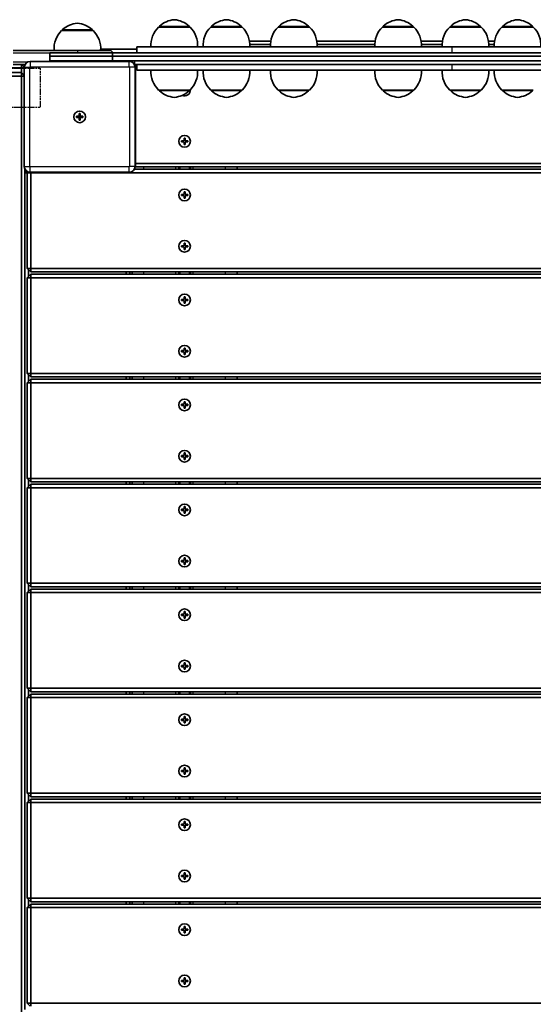
# Model space of a CAD drawing. Units: millimetres. Extents: x -7461 to 7737, y -3726 to 3936.
# Drawn here: x 500 to 940, y 891 to 1736 of the extents above; entities that cross this region are included whole.
import ezdxf

# ---------------------------------------------------------------- set-up
doc = ezdxf.new("R2010")
doc.units = ezdxf.units.MM
doc.linetypes.add('DOUBLE_DASH_CHAIN', pattern=[1.2403, 0.6614, -0.0827, 0.1654, -0.0827, 0.1654, -0.0827])
for name, color, linetype, lineweight in [('Odniesienie (ISO)', 7, 'DOUBLE_DASH_CHAIN', 25), ('Widoczne (ISO)', 7, 'Continuous', 35), ('Widoczne wąskie (ISO)', 7, 'Continuous', 25)]:
    doc.layers.add(name, color=color, linetype=linetype, lineweight=lineweight)

msp = doc.modelspace()

# ---------------------------------------------------------------- linework, layer by layer
at = {"layer": 'Odniesienie (ISO)', "ltscale": 9.125359}
for p, q in [((-229.35, 1694.25), (517.65, 1694.25)), ((-229.35, 1660.55), (517.65, 1660.55))]:
    msp.add_line(p, q, dxfattribs=at)
at = {"layer": 'Odniesienie (ISO)', "ltscale": 8.535973}
msp.add_line((517.65, 1660.55), (517.65, 1694.25), dxfattribs=at)
at = {"layer": 'Widoczne (ISO)'}
for p, q in [((562.65, 1726.4), (535.65, 1726.4)), ((536.15, 1726.4), (536.15, 1726.46)), ((562.15, 1726.4), (562.15, 1726.46)), ((645.82, 1729.4), (618.82, 1729.4)), ((619.32, 1729.4), (619.32, 1729.46)), ((645.32, 1729.4), (645.32, 1729.46)), ((690.55, 1729.4), (663.55, 1729.4)), ((664.05, 1729.4), (664.05, 1729.46)), ((690.05, 1729.4), (690.05, 1729.46)), ((748.35, 1729.4), (721.35, 1729.4)), ((721.85, 1729.4), (721.85, 1729.46)), ((747.85, 1729.4), (747.85, 1729.46)), ((837.82, 1729.4), (810.82, 1729.4)), ((811.32, 1729.4), (811.32, 1729.46)), ((837.32, 1729.4), (837.32, 1729.46)), ((895.62, 1729.4), (868.62, 1729.4)), ((869.12, 1729.4), (869.12, 1729.46)), ((895.12, 1729.4), (895.12, 1729.46)), ((940.35, 1729.4), (913.35, 1729.4)), ((913.85, 1729.4), (913.85, 1729.46)), ((939.85, 1729.4), (939.85, 1729.46)), ((549.15, 1709.4), (494.15, 1709.4)), ((579.32, 1707.4), (525.55, 1707.4)), ((525.55, 1704.4), (525.55, 1707.4)), ((549.15, 1709.4), (577.15, 1709.4)), ((579.32, 1707.4), (1321.93, 1707.4)), ((579.32, 1704.4), (579.32, 1707.4)), ((870.59, 1712.4), (600.08, 1712.4)), ((600.08, 1707.4), (600.08, 1712.4)), ((870.59, 1712.4), (999.89, 1712.4)), ((494.15, 1697.4), (504.32, 1697.4)), ((503.65, 1694.9), (501.15, 1697.4)), ((501.15, 1694.4), (501.15, 1697.4)), ((593.65, 1699.9), (508.65, 1699.9)), ((579.32, 1704.4), (525.55, 1704.4)), ((525.55, 1700.4), (525.55, 1704.4)), ((579.32, 1704.4), (525.55, 1704.4)), ((525.55, 1700.4), (535.44, 1700.4)), ((525.55, 1700.4), (525.55, 1699.9)), ((579.32, 1700.4), (525.55, 1700.4)), ((535.44, 1699.9), (535.44, 1700.4)), ((579.32, 1704.4), (1321.93, 1704.4)), ((579.32, 1700.4), (579.32, 1704.4)), ((579.32, 1704.4), (1321.93, 1704.4)), ((579.32, 1700.4), (1321.93, 1700.4)), ((598.13, 1697.4), (597.98, 1697.4)), ((1321.93, 1700.4), (598.13, 1700.4)), ((598.13, 1700.4), (598.13, 1697.4)), ((1314.32, 1697.4), (598.13, 1697.4)), ((599.15, 1697.4), (598.35, 1696.6)), ((599.15, 1694.4), (599.15, 1697.4)), ((600.08, 1692.4), (600.08, 1697.4)), ((417.15, 1694.4), (501.15, 1694.4)), ((501.15, 1690.4), (479.15, 1690.4)), ((501.15, 1694.4), (503.65, 1694.4)), ((501.15, 1694.4), (501.15, 1690.4)), ((503.65, 1687.9), (501.15, 1690.4)), ((501.15, 1687.4), (501.15, 1690.4)), ((503.65, 1694.9), (503.65, 1609.9)), ((598.65, 1609.9), (598.65, 1694.9)), ((599.15, 1694.4), (598.65, 1694.4)), ((599.15, 1612.4), (599.15, 1694.4)), ((599.15, 1694.4), (600.08, 1694.4)), ((600.08, 1692.4), (870.59, 1692.4)), ((999.89, 1692.4), (870.59, 1692.4)), ((479.15, 1687.4), (501.15, 1687.4)), ((501.15, 1687.4), (503.65, 1687.4)), ((501.15, 1687.4), (501.15, 793.4)), ((618.82, 1675.4), (645.82, 1675.4)), ((619.32, 1675.4), (619.32, 1675.34)), ((645.32, 1675.4), (645.32, 1675.34)), ((663.55, 1675.4), (690.55, 1675.4)), ((664.05, 1675.4), (664.05, 1675.34)), ((690.05, 1675.4), (690.05, 1675.34)), ((721.35, 1675.4), (748.35, 1675.4)), ((721.85, 1675.4), (721.85, 1675.34)), ((747.85, 1675.4), (747.85, 1675.34)), ((810.82, 1675.4), (837.82, 1675.4)), ((811.32, 1675.4), (811.32, 1675.34)), ((837.32, 1675.4), (837.32, 1675.34)), ((868.62, 1675.4), (895.62, 1675.4)), ((869.12, 1675.4), (869.12, 1675.34)), ((895.12, 1675.4), (895.12, 1675.34)), ((913.35, 1675.4), (940.35, 1675.4)), ((913.85, 1675.4), (913.85, 1675.34)), ((939.85, 1675.4), (939.85, 1675.34)), ((550.65, 1652.9), (550.65, 1655.15)), ((550.65, 1655.15), (551.65, 1655.15)), ((551.65, 1655.15), (551.65, 1652.9)), ((548.4, 1652.9), (550.65, 1652.9)), ((548.4, 1651.9), (548.4, 1652.9)), ((550.65, 1651.9), (548.4, 1651.9)), ((550.65, 1652.9), (551.65, 1652.9)), ((550.65, 1651.9), (550.65, 1652.9)), ((550.65, 1649.65), (550.65, 1651.9)), ((551.65, 1651.9), (550.65, 1651.9)), ((551.65, 1649.65), (550.65, 1649.65)), ((551.65, 1652.9), (553.9, 1652.9)), ((551.65, 1651.9), (551.65, 1652.9)), ((551.65, 1651.9), (551.65, 1649.65)), ((553.9, 1651.9), (551.65, 1651.9)), ((553.9, 1652.9), (553.9, 1651.9)), ((638.4, 1631.9), (640.65, 1631.9)), ((638.4, 1630.9), (638.4, 1631.9)), ((640.65, 1630.9), (638.4, 1630.9)), ((640.65, 1631.9), (640.65, 1634.15)), ((640.65, 1634.15), (641.65, 1634.15)), ((640.65, 1628.65), (640.65, 1630.9)), ((641.65, 1634.15), (641.65, 1631.9)), ((641.65, 1631.9), (643.9, 1631.9)), ((643.9, 1630.9), (641.65, 1630.9)), ((641.65, 1630.9), (641.65, 1628.65)), ((643.9, 1631.9), (643.9, 1630.9)), ((641.65, 1628.65), (640.65, 1628.65)), ((504.15, 887.08), (504.15, 1607.72)), ((505.65, 1605.9), (504.15, 1604.4)), ((504.15, 1604.4), (506.15, 1604.4)), ((506.95, 1605.2), (506.15, 1604.4)), ((509.15, 1604.4), (506.15, 1604.4)), ((506.15, 1604.4), (506.15, 1522.4)), ((508.65, 1604.9), (593.65, 1604.9)), ((509.15, 1604.4), (509.15, 1604.9)), ((509.15, 1522.4), (509.15, 1604.4)), ((509.15, 1604.4), (1403.15, 1604.4)), ((1314.32, 1607.4), (597.98, 1607.4)), ((599.15, 1612.4), (598.65, 1612.4)), ((598.65, 1609.9), (599.15, 1609.4)), ((599.15, 1612.4), (599.15, 1609.4)), ((1313.15, 1612.4), (599.15, 1612.4)), ((599.15, 1609.4), (1313.15, 1609.4)), ((636.15, 1609.4), (636.15, 1607.4)), ((646.15, 1609.4), (646.15, 1607.4)), ((686.15, 1607.4), (686.15, 1609.4)), ((640.65, 1585.9), (640.65, 1588.15)), ((640.65, 1588.15), (641.65, 1588.15)), ((641.65, 1588.15), (641.65, 1585.9)), ((638.4, 1585.9), (640.65, 1585.9)), ((638.4, 1584.9), (638.4, 1585.9)), ((640.65, 1584.9), (638.4, 1584.9)), ((640.65, 1582.65), (640.65, 1584.9)), ((641.65, 1582.65), (640.65, 1582.65)), ((641.65, 1585.9), (643.9, 1585.9)), ((643.9, 1584.9), (641.65, 1584.9)), ((641.65, 1584.9), (641.65, 1582.65)), ((643.9, 1585.9), (643.9, 1584.9)), ((638.4, 1541.9), (640.65, 1541.9)), ((638.4, 1540.9), (638.4, 1541.9)), ((640.65, 1540.9), (638.4, 1540.9)), ((640.65, 1541.9), (640.65, 1544.15)), ((640.65, 1544.15), (641.65, 1544.15)), ((640.65, 1538.65), (640.65, 1540.9)), ((641.65, 1538.65), (640.65, 1538.65)), ((641.65, 1544.15), (641.65, 1541.9)), ((641.65, 1541.9), (643.9, 1541.9)), ((643.9, 1540.9), (641.65, 1540.9)), ((641.65, 1540.9), (641.65, 1538.65)), ((643.9, 1541.9), (643.9, 1540.9)), ((506.15, 1522.4), (509.15, 1519.4)), ((509.15, 1522.4), (506.15, 1522.4)), ((507.15, 1515.4), (507.15, 1521.4)), ((509.15, 1522.4), (509.15, 1519.4)), ((1403.15, 1522.4), (509.15, 1522.4)), ((509.15, 1517.4), (506.15, 1514.4)), ((509.15, 1514.4), (506.15, 1514.4)), ((506.15, 1514.4), (506.15, 1432.4)), ((509.15, 1519.4), (1403.15, 1519.4)), ((509.15, 1514.4), (509.15, 1517.4)), ((1403.15, 1517.4), (509.15, 1517.4)), ((509.15, 1432.4), (509.15, 1514.4)), ((509.15, 1514.4), (1403.15, 1514.4)), ((591.15, 1519.4), (591.15, 1517.4)), ((594.15, 1517.4), (594.15, 1519.4)), ((596.15, 1517.4), (596.15, 1519.4)), ((636.15, 1519.4), (636.15, 1517.4)), ((646.15, 1519.4), (646.15, 1517.4)), ((686.15, 1517.4), (686.15, 1519.4)), ((638.4, 1495.9), (640.65, 1495.9)), ((638.4, 1494.9), (638.4, 1495.9)), ((640.65, 1494.9), (638.4, 1494.9)), ((640.65, 1495.9), (640.65, 1498.15)), ((640.65, 1498.15), (641.65, 1498.15)), ((640.65, 1492.65), (640.65, 1494.9)), ((641.65, 1498.15), (641.65, 1495.9)), ((641.65, 1495.9), (643.9, 1495.9)), ((643.9, 1494.9), (641.65, 1494.9)), ((641.65, 1494.9), (641.65, 1492.65)), ((643.9, 1495.9), (643.9, 1494.9)), ((641.65, 1492.65), (640.65, 1492.65)), ((640.65, 1451.9), (640.65, 1454.15)), ((640.65, 1454.15), (641.65, 1454.15)), ((641.65, 1454.15), (641.65, 1451.9)), ((638.4, 1451.9), (640.65, 1451.9)), ((638.4, 1450.9), (638.4, 1451.9)), ((640.65, 1450.9), (638.4, 1450.9)), ((640.65, 1448.65), (640.65, 1450.9)), ((641.65, 1448.65), (640.65, 1448.65)), ((641.65, 1451.9), (643.9, 1451.9)), ((643.9, 1450.9), (641.65, 1450.9)), ((641.65, 1450.9), (641.65, 1448.65)), ((643.9, 1451.9), (643.9, 1450.9)), ((506.15, 1432.4), (509.15, 1429.4)), ((509.15, 1432.4), (506.15, 1432.4)), ((509.15, 1427.4), (506.15, 1424.4)), ((507.15, 1425.4), (507.15, 1431.4)), ((509.15, 1432.4), (509.15, 1429.4)), ((1403.15, 1432.4), (509.15, 1432.4)), ((509.15, 1429.4), (1403.15, 1429.4)), ((509.15, 1424.4), (509.15, 1427.4)), ((1403.15, 1427.4), (509.15, 1427.4)), ((591.15, 1429.4), (591.15, 1427.4)), ((594.15, 1427.4), (594.15, 1429.4)), ((596.15, 1427.4), (596.15, 1429.4)), ((636.15, 1429.4), (636.15, 1427.4)), ((646.15, 1429.4), (646.15, 1427.4)), ((686.15, 1427.4), (686.15, 1429.4)), ((509.15, 1424.4), (506.15, 1424.4)), ((506.15, 1424.4), (506.15, 1342.4)), ((509.15, 1342.4), (509.15, 1424.4)), ((509.15, 1424.4), (1403.15, 1424.4)), ((638.4, 1405.9), (640.65, 1405.9)), ((638.4, 1404.9), (638.4, 1405.9)), ((640.65, 1404.9), (638.4, 1404.9)), ((640.65, 1405.9), (640.65, 1408.15)), ((640.65, 1408.15), (641.65, 1408.15)), ((640.65, 1402.65), (640.65, 1404.9)), ((641.65, 1402.65), (640.65, 1402.65)), ((641.65, 1408.15), (641.65, 1405.9)), ((641.65, 1405.9), (643.9, 1405.9)), ((643.9, 1404.9), (641.65, 1404.9)), ((641.65, 1404.9), (641.65, 1402.65)), ((643.9, 1405.9), (643.9, 1404.9)), ((638.4, 1361.9), (640.65, 1361.9)), ((638.4, 1360.9), (638.4, 1361.9)), ((640.65, 1360.9), (638.4, 1360.9)), ((640.65, 1361.9), (640.65, 1364.15)), ((640.65, 1364.15), (641.65, 1364.15)), ((640.65, 1358.65), (640.65, 1360.9)), ((641.65, 1364.15), (641.65, 1361.9)), ((641.65, 1361.9), (643.9, 1361.9)), ((643.9, 1360.9), (641.65, 1360.9)), ((641.65, 1360.9), (641.65, 1358.65)), ((643.9, 1361.9), (643.9, 1360.9)), ((641.65, 1358.65), (640.65, 1358.65)), ((506.15, 1342.4), (509.15, 1339.4)), ((509.15, 1342.4), (506.15, 1342.4)), ((509.15, 1337.4), (506.15, 1334.4)), ((509.15, 1334.4), (506.15, 1334.4)), ((506.15, 1334.4), (506.15, 1252.4)), ((507.15, 1335.4), (507.15, 1341.4)), ((509.15, 1342.4), (509.15, 1339.4)), ((1403.15, 1342.4), (509.15, 1342.4)), ((509.15, 1339.4), (1403.15, 1339.4)), ((509.15, 1334.4), (509.15, 1337.4)), ((1403.15, 1337.4), (509.15, 1337.4)), ((509.15, 1252.4), (509.15, 1334.4)), ((509.15, 1334.4), (1403.15, 1334.4)), ((591.15, 1339.4), (591.15, 1337.4)), ((594.15, 1337.4), (594.15, 1339.4)), ((596.15, 1337.4), (596.15, 1339.4)), ((636.15, 1339.4), (636.15, 1337.4)), ((646.15, 1339.4), (646.15, 1337.4)), ((686.15, 1337.4), (686.15, 1339.4)), ((640.65, 1315.9), (640.65, 1318.15)), ((640.65, 1318.15), (641.65, 1318.15)), ((641.65, 1318.15), (641.65, 1315.9)), ((638.4, 1315.9), (640.65, 1315.9)), ((638.4, 1314.9), (638.4, 1315.9)), ((640.65, 1314.9), (638.4, 1314.9)), ((640.65, 1312.65), (640.65, 1314.9)), ((641.65, 1312.65), (640.65, 1312.65)), ((641.65, 1315.9), (643.9, 1315.9)), ((643.9, 1314.9), (641.65, 1314.9)), ((641.65, 1314.9), (641.65, 1312.65)), ((643.9, 1315.9), (643.9, 1314.9)), ((638.4, 1271.9), (640.65, 1271.9)), ((638.4, 1270.9), (638.4, 1271.9)), ((640.65, 1270.9), (638.4, 1270.9)), ((640.65, 1271.9), (640.65, 1274.15)), ((640.65, 1274.15), (641.65, 1274.15)), ((640.65, 1268.65), (640.65, 1270.9)), ((641.65, 1268.65), (640.65, 1268.65)), ((641.65, 1274.15), (641.65, 1271.9)), ((641.65, 1271.9), (643.9, 1271.9)), ((643.9, 1270.9), (641.65, 1270.9)), ((641.65, 1270.9), (641.65, 1268.65)), ((643.9, 1271.9), (643.9, 1270.9)), ((506.15, 1252.4), (509.15, 1249.4)), ((509.15, 1252.4), (506.15, 1252.4)), ((507.15, 1245.4), (507.15, 1251.4)), ((509.15, 1252.4), (509.15, 1249.4)), ((1403.15, 1252.4), (509.15, 1252.4)), ((509.15, 1247.4), (506.15, 1244.4)), ((509.15, 1244.4), (506.15, 1244.4)), ((506.15, 1244.4), (506.15, 1162.4)), ((509.15, 1249.4), (1403.15, 1249.4)), ((509.15, 1244.4), (509.15, 1247.4)), ((1403.15, 1247.4), (509.15, 1247.4)), ((509.15, 1162.4), (509.15, 1244.4)), ((509.15, 1244.4), (1403.15, 1244.4)), ((591.15, 1249.4), (591.15, 1247.4)), ((594.15, 1247.4), (594.15, 1249.4)), ((596.15, 1247.4), (596.15, 1249.4)), ((636.15, 1249.4), (636.15, 1247.4)), ((646.15, 1249.4), (646.15, 1247.4)), ((686.15, 1247.4), (686.15, 1249.4)), ((638.4, 1225.9), (640.65, 1225.9)), ((638.4, 1224.9), (638.4, 1225.9)), ((640.65, 1224.9), (638.4, 1224.9)), ((640.65, 1225.9), (640.65, 1228.15)), ((640.65, 1228.15), (641.65, 1228.15)), ((640.65, 1222.65), (640.65, 1224.9)), ((641.65, 1228.15), (641.65, 1225.9)), ((641.65, 1225.9), (643.9, 1225.9)), ((643.9, 1224.9), (641.65, 1224.9)), ((641.65, 1224.9), (641.65, 1222.65)), ((643.9, 1225.9), (643.9, 1224.9)), ((641.65, 1222.65), (640.65, 1222.65)), ((640.65, 1181.9), (640.65, 1184.15)), ((640.65, 1184.15), (641.65, 1184.15)), ((641.65, 1184.15), (641.65, 1181.9)), ((638.4, 1181.9), (640.65, 1181.9)), ((638.4, 1180.9), (638.4, 1181.9)), ((640.65, 1180.9), (638.4, 1180.9)), ((640.65, 1178.65), (640.65, 1180.9)), ((641.65, 1178.65), (640.65, 1178.65)), ((641.65, 1181.9), (643.9, 1181.9)), ((643.9, 1180.9), (641.65, 1180.9)), ((641.65, 1180.9), (641.65, 1178.65)), ((643.9, 1181.9), (643.9, 1180.9)), ((506.15, 1162.4), (509.15, 1159.4)), ((509.15, 1162.4), (506.15, 1162.4)), ((509.15, 1157.4), (506.15, 1154.4)), ((507.15, 1155.4), (507.15, 1161.4)), ((509.15, 1162.4), (509.15, 1159.4)), ((1403.15, 1162.4), (509.15, 1162.4)), ((509.15, 1159.4), (1403.15, 1159.4)), ((509.15, 1154.4), (509.15, 1157.4)), ((1403.15, 1157.4), (509.15, 1157.4)), ((591.15, 1159.4), (591.15, 1157.4)), ((594.15, 1157.4), (594.15, 1159.4)), ((596.15, 1157.4), (596.15, 1159.4)), ((636.15, 1159.4), (636.15, 1157.4)), ((646.15, 1159.4), (646.15, 1157.4)), ((686.15, 1157.4), (686.15, 1159.4)), ((509.15, 1154.4), (506.15, 1154.4)), ((506.15, 1154.4), (506.15, 1072.4)), ((509.15, 1072.4), (509.15, 1154.4)), ((509.15, 1154.4), (1403.15, 1154.4)), ((638.4, 1135.9), (640.65, 1135.9)), ((638.4, 1134.9), (638.4, 1135.9)), ((640.65, 1134.9), (638.4, 1134.9)), ((640.65, 1135.9), (640.65, 1138.15)), ((640.65, 1138.15), (641.65, 1138.15)), ((640.65, 1132.65), (640.65, 1134.9)), ((641.65, 1132.65), (640.65, 1132.65)), ((641.65, 1138.15), (641.65, 1135.9)), ((641.65, 1135.9), (643.9, 1135.9)), ((643.9, 1134.9), (641.65, 1134.9)), ((641.65, 1134.9), (641.65, 1132.65)), ((643.9, 1135.9), (643.9, 1134.9)), ((638.4, 1091.9), (640.65, 1091.9)), ((638.4, 1090.9), (638.4, 1091.9)), ((640.65, 1090.9), (638.4, 1090.9)), ((640.65, 1091.9), (640.65, 1094.15)), ((640.65, 1094.15), (641.65, 1094.15)), ((640.65, 1088.65), (640.65, 1090.9)), ((641.65, 1094.15), (641.65, 1091.9)), ((641.65, 1091.9), (643.9, 1091.9)), ((643.9, 1090.9), (641.65, 1090.9)), ((641.65, 1090.9), (641.65, 1088.65)), ((643.9, 1091.9), (643.9, 1090.9)), ((641.65, 1088.65), (640.65, 1088.65)), ((506.15, 1072.4), (509.15, 1069.4)), ((509.15, 1072.4), (506.15, 1072.4)), ((509.15, 1072.4), (509.15, 1069.4)), ((1403.15, 1072.4), (509.15, 1072.4)), ((509.15, 1067.4), (506.15, 1064.4)), ((509.15, 1064.4), (506.15, 1064.4)), ((506.15, 1064.4), (506.15, 982.4)), ((507.15, 1065.4), (507.15, 1071.4)), ((509.15, 1069.4), (1403.15, 1069.4)), ((509.15, 1064.4), (509.15, 1067.4)), ((1403.15, 1067.4), (509.15, 1067.4)), ((509.15, 982.4), (509.15, 1064.4)), ((509.15, 1064.4), (1403.15, 1064.4)), ((591.15, 1069.4), (591.15, 1067.4)), ((594.15, 1067.4), (594.15, 1069.4)), ((596.15, 1067.4), (596.15, 1069.4)), ((636.15, 1069.4), (636.15, 1067.4)), ((646.15, 1069.4), (646.15, 1067.4)), ((686.15, 1067.4), (686.15, 1069.4)), ((640.65, 1045.9), (640.65, 1048.15)), ((640.65, 1048.15), (641.65, 1048.15)), ((641.65, 1048.15), (641.65, 1045.9)), ((638.4, 1045.9), (640.65, 1045.9)), ((638.4, 1044.9), (638.4, 1045.9)), ((640.65, 1044.9), (638.4, 1044.9)), ((640.65, 1042.65), (640.65, 1044.9)), ((641.65, 1042.65), (640.65, 1042.65)), ((641.65, 1045.9), (643.9, 1045.9)), ((643.9, 1044.9), (641.65, 1044.9)), ((641.65, 1044.9), (641.65, 1042.65)), ((643.9, 1045.9), (643.9, 1044.9)), ((638.4, 1001.9), (640.65, 1001.9)), ((638.4, 1000.9), (638.4, 1001.9)), ((640.65, 1000.9), (638.4, 1000.9)), ((640.65, 1001.9), (640.65, 1004.15)), ((640.65, 1004.15), (641.65, 1004.15)), ((640.65, 998.65), (640.65, 1000.9)), ((641.65, 998.65), (640.65, 998.65)), ((641.65, 1004.15), (641.65, 1001.9)), ((641.65, 1001.9), (643.9, 1001.9)), ((643.9, 1000.9), (641.65, 1000.9)), ((641.65, 1000.9), (641.65, 998.65)), ((643.9, 1001.9), (643.9, 1000.9)), ((506.15, 982.4), (509.15, 979.4)), ((509.15, 982.4), (506.15, 982.4)), ((507.15, 975.4), (507.15, 981.4)), ((509.15, 982.4), (509.15, 979.4)), ((1403.15, 982.4), (509.15, 982.4)), ((509.15, 979.4), (1403.15, 979.4)), ((591.15, 979.4), (591.15, 977.4)), ((594.15, 977.4), (594.15, 979.4)), ((596.15, 977.4), (596.15, 979.4)), ((636.15, 979.4), (636.15, 977.4)), ((646.15, 979.4), (646.15, 977.4)), ((686.15, 977.4), (686.15, 979.4)), ((509.15, 977.4), (506.15, 974.4)), ((509.15, 974.4), (506.15, 974.4)), ((506.15, 974.4), (506.15, 892.4)), ((509.15, 974.4), (509.15, 977.4)), ((1403.15, 977.4), (509.15, 977.4)), ((509.15, 892.4), (509.15, 974.4)), ((509.15, 974.4), (1403.15, 974.4)), ((638.4, 955.9), (640.65, 955.9)), ((638.4, 954.9), (638.4, 955.9)), ((640.65, 954.9), (638.4, 954.9)), ((640.65, 955.9), (640.65, 958.15)), ((640.65, 958.15), (641.65, 958.15)), ((640.65, 952.65), (640.65, 954.9)), ((641.65, 958.15), (641.65, 955.9)), ((641.65, 955.9), (643.9, 955.9)), ((643.9, 954.9), (641.65, 954.9)), ((641.65, 954.9), (641.65, 952.65)), ((643.9, 955.9), (643.9, 954.9)), ((641.65, 952.65), (640.65, 952.65)), ((638.4, 911.9), (640.65, 911.9)), ((638.4, 910.9), (638.4, 911.9)), ((640.65, 911.9), (640.65, 914.15)), ((640.65, 914.15), (641.65, 914.15)), ((641.65, 914.15), (641.65, 911.9)), ((641.65, 911.9), (643.9, 911.9)), ((643.9, 911.9), (643.9, 910.9)), ((640.65, 910.9), (638.4, 910.9)), ((640.65, 908.65), (640.65, 910.9)), ((641.65, 908.65), (640.65, 908.65)), ((643.9, 910.9), (641.65, 910.9)), ((641.65, 910.9), (641.65, 908.65)), ((506.15, 892.4), (508.65, 889.9)), ((509.15, 892.4), (506.15, 892.4)), ((509.15, 892.4), (509.15, 889.9)), ((1314.15, 892.4), (509.15, 892.4))]:
    msp.add_line(p, q, dxfattribs=at)
for centre in [(551.15, 1652.4), (641.15, 1631.4), (641.15, 1585.4), (641.15, 1541.4), (641.15, 1495.4), (641.15, 1451.4), (641.15, 1405.4), (641.15, 1361.4), (641.15, 1315.4), (641.15, 1271.4), (641.15, 1225.4), (641.15, 1181.4), (641.15, 1135.4), (641.15, 1091.4), (641.15, 1045.4), (641.15, 1001.4), (641.15, 955.4), (641.15, 911.4)]:
    msp.add_circle(centre, 5, dxfattribs=at)
for centre, radius, start, end in [((551.13, 1710.79), 22, 95.16789, 131.74314), ((547.17, 1710.79), 22, 48.25686, 84.83211), ((634.3, 1713.79), 22, 95.16789, 131.74314), ((630.34, 1713.79), 22, 48.25686, 84.83211), ((679.03, 1713.79), 22, 95.16789, 131.74314), ((675.07, 1713.79), 22, 48.25686, 84.83211), ((736.83, 1713.79), 22, 95.16789, 131.74314), ((732.87, 1713.79), 22, 48.25686, 84.83211), ((826.3, 1713.79), 22, 95.16789, 131.74314), ((822.33, 1713.79), 22, 48.25686, 84.83211), ((884.1, 1713.79), 22, 95.16789, 131.74314), ((880.14, 1713.79), 22, 48.25686, 84.83211), ((928.83, 1713.79), 22, 95.16789, 131.74314), ((924.87, 1713.79), 22, 48.25686, 84.83211), ((551.11, 1710.75), 22, 134.64163, 183.50936), ((537.15, 1726.46), 1, 131.74314, 180), ((561.15, 1726.46), 1, 0, 48.25686), ((547.19, 1710.75), 22, 356.49064, 45.35837), ((634.28, 1713.75), 22, 134.64163, 183.50936), ((620.32, 1729.46), 1, 131.74314, 180), ((644.32, 1729.46), 1, 0, 48.25686), ((630.36, 1713.75), 22, 356.49064, 45.35837), ((679.01, 1713.75), 22, 134.64163, 183.50936), ((665.05, 1729.46), 1, 131.74314, 180), ((689.05, 1729.46), 1, 0, 48.25686), ((675.09, 1713.75), 22, 356.49064, 45.35837), ((736.81, 1713.75), 22, 134.64163, 183.50936), ((722.85, 1729.46), 1, 131.74314, 180), ((746.85, 1729.46), 1, 0, 48.25686), ((732.89, 1713.75), 22, 356.49064, 45.35837), ((826.27, 1713.75), 22, 134.64163, 183.50936), ((812.32, 1729.46), 1, 131.74314, 180), ((836.32, 1729.46), 1, 0, 48.25686), ((822.36, 1713.75), 22, 356.49064, 45.35837), ((884.08, 1713.75), 22, 134.64163, 183.50936), ((870.12, 1729.46), 1, 131.74314, 180), ((894.12, 1729.46), 1, 0, 48.25686), ((880.16, 1713.75), 22, 356.49064, 45.35837), ((928.81, 1713.75), 22, 134.64163, 183.50936), ((914.85, 1729.46), 1, 131.74314, 180), ((938.85, 1729.46), 1, 0, 48.25686), ((924.89, 1713.75), 22, 356.49064, 45.35837), ((577.15, 1707.4), 2, 0, 90), ((508.65, 1694.9), 5, 90, 180), ((593.65, 1694.9), 5, 0, 90), ((634.28, 1691.05), 22, 176.49064, 225.35837), ((630.36, 1691.05), 22, 314.64163, 3.50936), ((679.01, 1691.05), 22, 176.49064, 225.35837), ((675.09, 1691.05), 22, 314.64163, 3.50936), ((736.81, 1691.05), 22, 176.49064, 225.35837), ((732.89, 1691.05), 22, 314.64163, 3.50936), ((826.27, 1691.05), 22, 176.49064, 225.35837), ((822.36, 1691.05), 22, 314.64163, 3.50936), ((884.08, 1691.05), 22, 176.49064, 225.35837), ((880.16, 1691.05), 22, 314.64163, 3.50936), ((928.81, 1691.05), 22, 176.49064, 225.35837), ((620.32, 1675.34), 1, 180, 228.25686), ((634.3, 1691.01), 22, 228.25686, 264.83211), ((630.34, 1691.01), 22, 275.16789, 311.74314), ((641.15, 1675.4), 5, 245.90341, 3.73114), ((644.32, 1675.34), 1, 311.74314, 0), ((665.05, 1675.34), 1, 180, 228.25686), ((679.03, 1691.01), 22, 228.25686, 264.83211), ((675.07, 1691.01), 22, 275.16789, 311.74314), ((689.05, 1675.34), 1, 311.74314, 0), ((722.85, 1675.34), 1, 180, 228.25686), ((736.83, 1691.01), 22, 228.25686, 264.83211), ((732.87, 1691.01), 22, 275.16789, 311.74314), ((746.85, 1675.34), 1, 311.74314, 0), ((812.32, 1675.34), 1, 180, 228.25686), ((826.3, 1691.01), 22, 228.25686, 264.83211), ((822.33, 1691.01), 22, 275.16789, 311.74314), ((836.32, 1675.34), 1, 311.74314, 0), ((870.12, 1675.34), 1, 180, 228.25686), ((884.1, 1691.01), 22, 228.25686, 264.83211), ((880.14, 1691.01), 22, 275.16789, 311.74314), ((894.12, 1675.34), 1, 311.74314, 0), ((914.85, 1675.34), 1, 180, 228.25686), ((928.83, 1691.01), 22, 228.25686, 264.83211), ((924.87, 1691.01), 22, 275.16789, 311.74314), ((938.85, 1675.34), 1, 311.74314, 0), ((551.15, 1652.4), 2.5, 78.46304, 101.53696), ((551.15, 1652.4), 2.5, 168.46304, 191.53696), ((551.15, 1652.4), 2.5, 258.46304, 281.53696), ((551.15, 1652.4), 2.5, 348.46304, 11.53696), ((508.65, 1609.9), 5, 180, 270), ((593.65, 1609.9), 5, 270, 0)]:
    msp.add_arc(centre, radius, start, end, dxfattribs=at)
for points, degree, knots in [([(696.79, 1717.4), (696.85, 1717.4), (699.65, 1717.4), (703.29, 1717.4), (706.97, 1717.4), (710.67, 1717.4), (714.31, 1717.4), (715.11, 1717.4)], 5, [0.29525106, 0.29525106, 0.29525106, 0.29525106, 0.29525106, 0.29525106, 0.29543877, 0.30318913, 0.30539298, 0.30539298, 0.30539298, 0.30539298, 0.30539298, 0.30539298]), ([(697.08, 1714.4), (697.12, 1714.4), (697.83, 1714.4), (699.86, 1714.4), (702.54, 1714.4), (705.91, 1714.4), (708.63, 1714.4), (711.83, 1714.4), (713.67, 1714.4), (714.82, 1714.4)], 3, [0.295933979, 0.295933979, 0.295933979, 0.295933979, 0.296003822, 0.297082585, 0.299240109, 0.300318871, 0.302476395, 0.303555157, 0.305364734, 0.305364734, 0.305364734, 0.305364734]), ([(754.59, 1717.4), (756.74, 1717.4), (761.33, 1717.4), (768, 1717.4), (776.15, 1717.4), (784.74, 1717.4), (792.71, 1717.4), (798.12, 1717.4), (801.71, 1717.4), (803.74, 1717.4), (804.58, 1717.4)], 5, [0.32781858, 0.32781858, 0.32781858, 0.32781858, 0.32781858, 0.32781858, 0.33450709, 0.34249447, 0.35055231, 0.35867311, 0.36679321, 0.37340256, 0.37340256, 0.37340256, 0.37340256, 0.37340256, 0.37340256]), ([(754.88, 1714.4), (755.59, 1714.4), (756.89, 1714.4), (759.35, 1714.4), (761.65, 1714.4), (764.45, 1714.4), (766.62, 1714.4), (769.26, 1714.4), (771.3, 1714.4), (773.77, 1714.4), (775.69, 1714.4), (778.02, 1714.4), (779.82, 1714.4), (782, 1714.4), (783.69, 1714.4), (785.74, 1714.4), (787.34, 1714.4), (789.3, 1714.4), (790.82, 1714.4), (792.68, 1714.4), (794.13, 1714.4), (795.9, 1714.4), (797.27, 1714.4), (798.92, 1714.4), (800.21, 1714.4), (801.76, 1714.4), (802.96, 1714.4), (803.88, 1714.4), (804.22, 1714.4), (804.28, 1714.4)], 3, [0.3271028, 0.3271028, 0.3271028, 0.3271028, 0.32836669, 0.32944545, 0.33160297, 0.33268174, 0.33483926, 0.33591802, 0.33807555, 0.33915431, 0.3413313, 0.34242952, 0.34462598, 0.34572421, 0.34792066, 0.34901889, 0.35121534, 0.35231357, 0.35451002, 0.35560825, 0.35780471, 0.35890293, 0.36109939, 0.36219761, 0.36439407, 0.3654923, 0.36768875, 0.36878698, 0.36901824, 0.36901824, 0.36901824, 0.36901824]), ([(844.05, 1717.4), (844.64, 1717.4), (848.16, 1717.4), (851.79, 1717.4), (855.49, 1717.4), (859.23, 1717.4), (862.36, 1717.4), (862.38, 1717.4)], 5, [0.487717123, 0.487717123, 0.487717123, 0.487717123, 0.487717123, 0.487717123, 0.489366916, 0.497510326, 0.49755788, 0.49755788, 0.49755788, 0.49755788, 0.49755788, 0.49755788]), ([(844.35, 1714.4), (845.73, 1714.4), (848.43, 1714.4), (853.2, 1714.4), (857.27, 1714.4), (860.48, 1714.4), (861.62, 1714.4), (862.09, 1714.4)], 3, [0.487241065, 0.487241065, 0.487241065, 0.487241065, 0.489683974, 0.491942644, 0.49533065, 0.496459986, 0.497216238, 0.497216238, 0.497216238, 0.497216238]), ([(901.85, 1717.4), (902.15, 1717.4), (903.01, 1717.4), (904, 1717.4), (905.09, 1717.4), (906.29, 1717.4), (907.11, 1717.4)], 5, [0.623765225, 0.623765225, 0.623765225, 0.623765225, 0.623765225, 0.623765225, 0.626196954, 0.630623035, 0.630623035, 0.630623035, 0.630623035, 0.630623035, 0.630623035]), ([(902.15, 1714.4), (902.89, 1714.4), (904.01, 1714.4), (905.63, 1714.4), (906.41, 1714.4), (906.82, 1714.4)], 3, [0.628001572, 0.628001572, 0.628001572, 0.628001572, 0.630628246, 0.631700541, 0.632840449, 0.632840449, 0.632840449, 0.632840449]), ([(569.19, 1710.4), (570.54, 1710.4), (574.11, 1710.4), (579.87, 1710.4), (586.31, 1710.4), (592.97, 1710.4), (597.92, 1710.4), (600.08, 1710.4)], 5, [0.28277621, 0.28277621, 0.28277621, 0.28277621, 0.28277621, 0.28277621, 0.28773164, 0.29543877, 0.30138765, 0.30138765, 0.30138765, 0.30138765, 0.30138765, 0.30138765])]:
    msp.add_open_spline(points, degree=degree, knots=knots, dxfattribs=at)
at = {"layer": 'Widoczne wąskie (ISO)'}
for p, q in [((562.15, 1726.46), (536.15, 1726.46)), ((536.48, 1727.2), (561.82, 1727.2)), ((645.32, 1729.46), (619.32, 1729.46)), ((619.65, 1730.2), (644.98, 1730.2)), ((690.05, 1729.46), (664.05, 1729.46)), ((664.38, 1730.2), (689.72, 1730.2)), ((747.85, 1729.46), (721.85, 1729.46)), ((722.18, 1730.2), (747.52, 1730.2)), ((837.32, 1729.46), (811.32, 1729.46)), ((811.65, 1730.2), (836.98, 1730.2)), ((895.12, 1729.46), (869.12, 1729.46)), ((869.45, 1730.2), (894.78, 1730.2)), ((939.85, 1729.46), (913.85, 1729.46)), ((914.18, 1730.2), (939.52, 1730.2)), ((494.15, 1707.4), (525.55, 1707.4)), ((549.15, 1709.4), (549.15, 1707.4)), ((870.59, 1707.4), (870.59, 1712.4)), ((506.47, 1699.4), (494.15, 1699.4)), ((508.65, 1699.9), (508.65, 1695.15)), ((593.65, 1695.15), (593.65, 1699.9)), ((870.59, 1692.4), (870.59, 1697.4)), ((503.65, 1694.9), (508.4, 1694.9)), ((508.4, 1609.9), (508.4, 1694.9)), ((508.65, 1695.15), (593.65, 1695.15)), ((598.65, 1694.9), (593.9, 1694.9)), ((593.9, 1694.9), (593.9, 1609.9)), ((619.32, 1675.34), (645.32, 1675.34)), ((644.98, 1674.6), (619.65, 1674.6)), ((664.05, 1675.34), (690.05, 1675.34)), ((689.72, 1674.6), (664.38, 1674.6)), ((721.85, 1675.34), (747.85, 1675.34)), ((747.52, 1674.6), (722.18, 1674.6)), ((811.32, 1675.34), (837.32, 1675.34)), ((836.98, 1674.6), (811.65, 1674.6)), ((869.12, 1675.34), (895.12, 1675.34)), ((894.78, 1674.6), (869.45, 1674.6)), ((913.85, 1675.34), (939.85, 1675.34)), ((939.52, 1674.6), (914.18, 1674.6)), ((638.6, 1631.9), (638.6, 1630.9)), ((641.65, 1633.95), (640.65, 1633.95)), ((643.7, 1630.9), (643.7, 1631.9)), ((640.65, 1628.85), (641.65, 1628.85)), ((503.65, 1609.9), (508.4, 1609.9)), ((508.65, 1604.9), (508.65, 1609.65)), ((593.65, 1609.65), (508.65, 1609.65)), ((593.65, 1604.9), (593.65, 1609.65)), ((598.65, 1609.9), (593.9, 1609.9)), ((606.15, 1607.4), (606.15, 1609.4)), ((633.65, 1607.4), (633.65, 1609.4)), ((637.15, 1609.4), (637.15, 1607.4)), ((645.15, 1609.4), (645.15, 1607.4)), ((648.65, 1607.4), (648.65, 1609.4)), ((676.15, 1607.4), (676.15, 1609.4)), ((641.65, 1587.95), (640.65, 1587.95)), ((638.6, 1585.9), (638.6, 1584.9)), ((640.65, 1582.85), (641.65, 1582.85)), ((643.7, 1584.9), (643.7, 1585.9)), ((638.6, 1541.9), (638.6, 1540.9)), ((641.65, 1543.95), (640.65, 1543.95)), ((640.65, 1538.85), (641.65, 1538.85)), ((643.7, 1540.9), (643.7, 1541.9)), ((606.15, 1517.4), (606.15, 1519.4)), ((633.65, 1517.4), (633.65, 1519.4)), ((637.15, 1519.4), (637.15, 1517.4)), ((645.15, 1519.4), (645.15, 1517.4)), ((648.65, 1517.4), (648.65, 1519.4)), ((676.15, 1517.4), (676.15, 1519.4)), ((638.6, 1495.9), (638.6, 1494.9)), ((641.65, 1497.95), (640.65, 1497.95)), ((643.7, 1494.9), (643.7, 1495.9)), ((640.65, 1492.85), (641.65, 1492.85)), ((641.65, 1453.95), (640.65, 1453.95)), ((638.6, 1451.9), (638.6, 1450.9)), ((640.65, 1448.85), (641.65, 1448.85)), ((643.7, 1450.9), (643.7, 1451.9)), ((606.15, 1427.4), (606.15, 1429.4)), ((633.65, 1427.4), (633.65, 1429.4)), ((637.15, 1429.4), (637.15, 1427.4)), ((645.15, 1429.4), (645.15, 1427.4)), ((648.65, 1427.4), (648.65, 1429.4)), ((676.15, 1427.4), (676.15, 1429.4)), ((638.6, 1405.9), (638.6, 1404.9)), ((641.65, 1407.95), (640.65, 1407.95)), ((640.65, 1402.85), (641.65, 1402.85)), ((643.7, 1404.9), (643.7, 1405.9)), ((638.6, 1361.9), (638.6, 1360.9)), ((641.65, 1363.95), (640.65, 1363.95)), ((643.7, 1360.9), (643.7, 1361.9)), ((640.65, 1358.85), (641.65, 1358.85)), ((606.15, 1337.4), (606.15, 1339.4)), ((633.65, 1337.4), (633.65, 1339.4)), ((637.15, 1339.4), (637.15, 1337.4)), ((645.15, 1339.4), (645.15, 1337.4)), ((648.65, 1337.4), (648.65, 1339.4)), ((676.15, 1337.4), (676.15, 1339.4)), ((641.65, 1317.95), (640.65, 1317.95)), ((638.6, 1315.9), (638.6, 1314.9)), ((640.65, 1312.85), (641.65, 1312.85)), ((643.7, 1314.9), (643.7, 1315.9)), ((638.6, 1271.9), (638.6, 1270.9)), ((641.65, 1273.95), (640.65, 1273.95)), ((640.65, 1268.85), (641.65, 1268.85)), ((643.7, 1270.9), (643.7, 1271.9)), ((606.15, 1247.4), (606.15, 1249.4)), ((633.65, 1247.4), (633.65, 1249.4)), ((637.15, 1249.4), (637.15, 1247.4)), ((645.15, 1249.4), (645.15, 1247.4)), ((648.65, 1247.4), (648.65, 1249.4)), ((676.15, 1247.4), (676.15, 1249.4)), ((638.6, 1225.9), (638.6, 1224.9)), ((641.65, 1227.95), (640.65, 1227.95)), ((643.7, 1224.9), (643.7, 1225.9)), ((640.65, 1222.85), (641.65, 1222.85)), ((641.65, 1183.95), (640.65, 1183.95)), ((638.6, 1181.9), (638.6, 1180.9)), ((640.65, 1178.85), (641.65, 1178.85)), ((643.7, 1180.9), (643.7, 1181.9)), ((606.15, 1157.4), (606.15, 1159.4)), ((633.65, 1157.4), (633.65, 1159.4)), ((637.15, 1159.4), (637.15, 1157.4)), ((645.15, 1159.4), (645.15, 1157.4)), ((648.65, 1157.4), (648.65, 1159.4)), ((676.15, 1157.4), (676.15, 1159.4)), ((638.6, 1135.9), (638.6, 1134.9)), ((641.65, 1137.95), (640.65, 1137.95)), ((640.65, 1132.85), (641.65, 1132.85)), ((643.7, 1134.9), (643.7, 1135.9)), ((638.6, 1091.9), (638.6, 1090.9)), ((641.65, 1093.95), (640.65, 1093.95)), ((643.7, 1090.9), (643.7, 1091.9)), ((640.65, 1088.85), (641.65, 1088.85)), ((606.15, 1067.4), (606.15, 1069.4)), ((633.65, 1067.4), (633.65, 1069.4)), ((637.15, 1069.4), (637.15, 1067.4)), ((645.15, 1069.4), (645.15, 1067.4)), ((648.65, 1067.4), (648.65, 1069.4)), ((676.15, 1067.4), (676.15, 1069.4)), ((641.65, 1047.95), (640.65, 1047.95)), ((638.6, 1045.9), (638.6, 1044.9)), ((640.65, 1042.85), (641.65, 1042.85)), ((643.7, 1044.9), (643.7, 1045.9)), ((638.6, 1001.9), (638.6, 1000.9)), ((641.65, 1003.95), (640.65, 1003.95)), ((640.65, 998.85), (641.65, 998.85)), ((643.7, 1000.9), (643.7, 1001.9)), ((606.15, 977.4), (606.15, 979.4)), ((633.65, 977.4), (633.65, 979.4)), ((637.15, 979.4), (637.15, 977.4)), ((645.15, 979.4), (645.15, 977.4)), ((648.65, 977.4), (648.65, 979.4)), ((676.15, 977.4), (676.15, 979.4)), ((638.6, 955.9), (638.6, 954.9)), ((641.65, 957.95), (640.65, 957.95)), ((643.7, 954.9), (643.7, 955.9)), ((640.65, 952.85), (641.65, 952.85)), ((638.6, 911.9), (638.6, 910.9)), ((641.65, 913.95), (640.65, 913.95)), ((643.7, 910.9), (643.7, 911.9)), ((640.65, 908.85), (641.65, 908.85))]:
    msp.add_line(p, q, dxfattribs=at)
for centre, start, end in [((508.65, 1694.9), 90, 180), ((593.65, 1694.9), 0, 90), ((508.65, 1609.9), 180, 270), ((593.65, 1609.9), 270, 0)]:
    msp.add_arc(centre, 0.25, start, end, dxfattribs=at)

doc.saveas('drawing.dxf')
